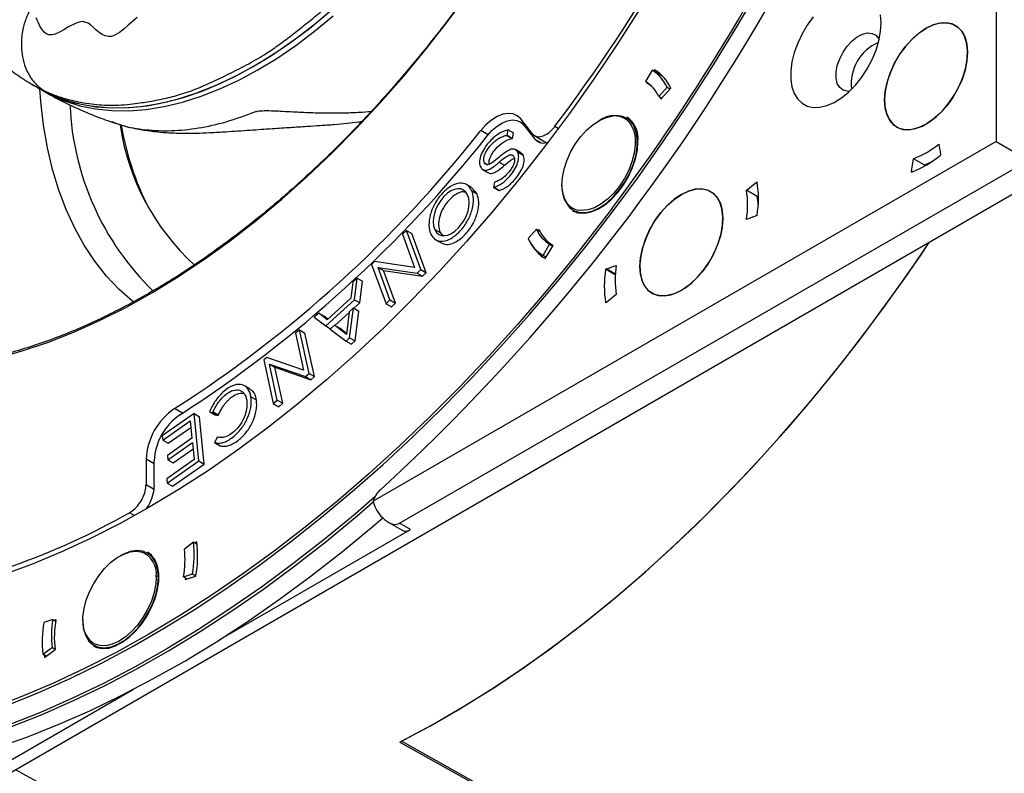
# Model space of a CAD drawing. Units: millimetres. Extents: x 69 to 1126, y 56 to 792.
# Drawn here: x 865 to 930, y 177 to 226 of the extents above; entities that cross this region are included whole.
import ezdxf

# ---------------------------------------------------------------- set-up
doc = ezdxf.new("R2010")
doc.units = ezdxf.units.MM

msp = doc.modelspace()

# ---------------------------------------------------------------- linework, layer by layer
at = {"color": 7, "linetype": 'Continuous', "lineweight": 25}
for p, q in [((929.204, 265.217), (929.204, 218.024)), ((906.633, 222.708), (906.203, 221.975)), ((907.34, 222.3), (906.633, 222.708)), ((906.8, 222.728), (906.749, 222.641)), ((866.017, 221.745), (866.335, 221.561)), ((866.335, 221.561), (866.671, 221.367)), ((906.314, 221.902), (906.293, 221.866)), ((906.528, 221.73), (906.293, 221.866)), ((907.072, 220.989), (907.622, 221.586)), ((907.22, 220.814), (907.867, 221.517)), ((907.622, 221.586), (907.824, 221.47)), ((907.072, 220.989), (907.274, 220.872)), ((907.158, 220.939), (907.22, 220.814)), ((905.249, 219.418), (904.952, 219.589)), ((898.318, 219.127), (897.974, 219.325)), ((898.776, 218.544), (898.019, 219.506)), ((898.223, 219.107), (898.955, 218.178)), ((898.425, 218.991), (898.223, 219.107)), ((900.262, 219.029), (900.469, 218.908)), ((905.048, 219.381), (905.116, 219.311)), ((895.888, 218.476), (895.404, 218.756)), ((897.087, 218.432), (897.122, 218.44)), ((897.087, 218.432), (897.441, 218.228)), ((897.122, 218.44), (897.196, 218.793)), ((897.122, 218.44), (897.475, 218.236)), ((897.196, 218.793), (897.162, 218.784)), ((897.196, 218.793), (897.549, 218.589)), ((897.475, 218.236), (897.549, 218.589)), ((898.924, 218.415), (899.718, 217.951)), ((929.204, 218.024), (888.336, 194.432)), ((897.441, 218.228), (897.475, 218.236)), ((898.955, 218.178), (899.348, 217.956)), ((925.437, 217.861), (925.562, 217.191)), ((929.204, 218.024), (931.118, 216.919)), ((897.575, 217.035), (897.578, 217.029)), ((898.025, 217.293), (897.672, 217.497)), ((897.821, 217.331), (897.818, 217.338)), ((897.818, 217.338), (898.171, 217.134)), ((897.821, 217.331), (898.175, 217.127)), ((898.171, 217.134), (898.014, 217.276)), ((898.175, 217.127), (898.171, 217.134)), ((925.562, 217.191), (925.562, 217.129)), ((890.079, 192.988), (930.972, 216.595)), ((895.397, 216.338), (895.401, 216.331)), ((895.644, 216.634), (895.64, 216.64)), ((895.64, 216.64), (895.867, 216.509)), ((895.644, 216.634), (895.857, 216.51)), ((896.61, 216.676), (896.964, 216.472)), ((923.653, 216.089), (923.778, 216.903)), ((924.485, 216.495), (923.778, 216.903)), ((932.386, 215.779), (819.956, 150.874)), ((895.541, 216.179), (895.895, 215.975)), ((923.653, 216.027), (923.653, 216.089)), ((923.719, 216.051), (923.653, 216.089)), ((894.817, 215.003), (894.464, 215.207)), ((896.3, 215.368), (896.236, 215.013)), ((896.335, 215.378), (896.3, 215.368)), ((912.825, 214.835), (913.467, 215.349)), ((913.467, 215.349), (913.521, 215.381)), ((913.533, 215.311), (913.467, 215.349)), ((894.538, 214.523), (894.535, 214.529)), ((894.801, 214.811), (894.798, 214.817)), ((894.798, 214.817), (895.152, 214.613)), ((894.801, 214.811), (895.155, 214.606)), ((895.152, 214.613), (894.808, 214.99)), ((895.155, 214.606), (895.152, 214.613)), ((896.236, 215.013), (896.271, 215.024)), ((896.236, 215.013), (896.589, 214.809)), ((896.271, 215.024), (896.624, 214.82)), ((896.589, 214.809), (896.624, 214.82)), ((913.532, 214.426), (912.825, 214.835)), ((901.452, 213.527), (901.749, 213.356)), ((913.467, 213.145), (912.825, 212.918)), ((913.521, 213.176), (913.467, 213.145)), ((890.52, 212.195), (890.264, 211.943)), ((890.264, 211.943), (891.062, 209.774)), ((891.466, 209.624), (890.52, 212.195)), ((890.52, 212.195), (890.874, 211.991)), ((891.82, 209.42), (890.874, 211.991)), ((892.119, 211.967), (892.129, 211.954)), ((892.383, 212.262), (892.386, 212.255)), ((892.383, 212.262), (892.737, 212.057)), ((892.386, 212.255), (892.74, 212.051)), ((892.737, 212.057), (892.74, 212.051)), ((892.74, 212.051), (892.881, 211.896)), ((899.049, 212.273), (898.499, 211.676)), ((899.049, 212.273), (899.277, 212.141)), ((899.215, 212.267), (899.161, 212.208)), ((892.458, 211.577), (892.811, 211.373)), ((899.487, 210.554), (899.918, 211.287)), ((899.635, 210.352), (900.142, 211.214)), ((899.918, 211.287), (900.117, 211.172)), ((899.686, 210.439), (899.487, 210.554)), ((888.44, 210.153), (888.243, 209.959)), ((888.243, 209.959), (889.189, 207.388)), ((891.062, 209.774), (888.44, 210.153)), ((903.645, 209.679), (904.287, 209.906)), ((888.664, 209.763), (891.231, 209.393)), ((889.445, 207.64), (888.664, 209.763)), ((888.664, 209.763), (889.018, 209.559)), ((889.799, 207.436), (889.018, 209.559)), ((889.018, 209.559), (891.584, 209.189)), ((891.231, 209.393), (891.466, 209.624)), ((891.231, 209.393), (891.584, 209.189)), ((891.466, 209.624), (891.82, 209.42)), ((891.584, 209.189), (891.82, 209.42)), ((903.591, 209.648), (903.645, 209.679)), ((904.22, 209.285), (903.591, 209.648)), ((904.224, 209.345), (903.645, 209.679)), ((887.017, 208.807), (886.888, 207.751)), ((887.301, 209.065), (887.017, 208.807)), ((887.121, 207.653), (887.301, 209.065)), ((887.301, 209.065), (887.654, 208.861)), ((887.474, 207.449), (887.654, 208.861)), ((904.287, 207.99), (903.645, 207.475)), ((885.231, 205.936), (887.121, 207.653)), ((886.888, 207.751), (885.333, 206.339)), ((887.085, 207.095), (887.474, 207.449)), ((887.121, 207.653), (887.474, 207.449)), ((889.189, 207.388), (889.445, 207.64)), ((889.189, 207.388), (889.542, 207.184)), ((889.445, 207.64), (889.799, 207.436)), ((889.542, 207.184), (889.799, 207.436)), ((903.645, 207.475), (903.591, 207.444)), ((884.774, 206.769), (884.478, 206.5)), ((885.333, 206.339), (884.774, 206.769)), ((884.774, 206.769), (885.127, 206.565)), ((885.838, 205.962), (886.769, 206.808)), ((886.776, 206.863), (886.592, 205.378)), ((887.052, 207.114), (886.776, 206.863)), ((886.802, 205.152), (887.052, 207.114)), ((887.052, 207.114), (887.406, 206.91)), ((887.156, 204.947), (887.406, 206.91)), ((884.478, 206.5), (885.231, 205.936)), ((885.374, 206.376), (885.127, 206.565)), ((883.518, 205.672), (883.252, 205.449)), ((883.252, 205.449), (883.784, 203.037)), ((884.147, 202.813), (883.518, 205.672)), ((883.518, 205.672), (883.871, 205.468)), ((884.501, 202.609), (883.871, 205.468)), ((885.231, 205.936), (885.552, 205.751)), ((885.805, 205.981), (885.519, 205.721)), ((885.519, 205.721), (886.565, 204.937)), ((886.592, 205.378), (885.805, 205.981)), ((885.805, 205.981), (886.159, 205.777)), ((886.6, 205.439), (886.159, 205.777)), ((886.565, 204.937), (886.802, 205.152)), ((886.565, 204.937), (886.919, 204.732)), ((886.802, 205.152), (887.156, 204.947)), ((886.919, 204.732), (887.156, 204.947)), ((881.368, 203.871), (881.164, 203.7)), ((881.164, 203.7), (881.793, 200.841)), ((883.784, 203.037), (881.368, 203.871)), ((881.539, 203.423), (883.904, 202.609)), ((882.058, 201.063), (881.539, 203.423)), ((881.539, 203.423), (881.892, 203.219)), ((881.892, 203.219), (884.257, 202.405)), ((882.412, 200.859), (881.892, 203.219)), ((883.904, 202.609), (884.147, 202.813)), ((884.147, 202.813), (884.501, 202.609)), ((883.904, 202.609), (884.257, 202.405)), ((884.257, 202.405), (884.501, 202.609)), ((880.268, 201.804), (879.914, 202.008)), ((880.047, 201.063), (880.048, 201.055)), ((880.331, 201.281), (880.33, 201.29)), ((880.33, 201.29), (880.683, 201.086)), ((880.331, 201.281), (880.684, 201.077)), ((880.684, 201.077), (880.683, 201.086)), ((881.793, 200.841), (882.058, 201.063)), ((881.793, 200.841), (882.147, 200.637)), ((882.058, 201.063), (882.412, 200.859)), ((882.147, 200.637), (882.412, 200.859)), ((875.841, 200.206), (875.318, 200.509)), ((877.625, 200.351), (877.604, 200.305)), ((877.604, 200.305), (877.823, 200.257)), ((877.604, 200.305), (877.957, 200.1)), ((877.823, 200.257), (877.843, 200.301)), ((877.823, 200.257), (878.177, 200.053)), ((877.843, 200.301), (878.197, 200.097)), ((876.597, 200.183), (874.513, 198.723)), ((874.541, 198.438), (876.346, 199.704)), ((876.346, 199.704), (876.458, 198.563)), ((876.901, 197.075), (876.597, 200.183)), ((876.597, 200.183), (876.95, 199.979)), ((877.255, 196.871), (876.95, 199.979)), ((877.957, 200.1), (878.177, 200.053)), ((878.177, 200.053), (878.197, 200.097)), ((874.895, 198.234), (876.388, 199.281)), ((874.513, 198.723), (874.541, 198.438)), ((874.541, 198.438), (874.895, 198.234)), ((876.458, 198.563), (874.853, 197.438)), ((874.881, 197.154), (876.486, 198.279)), ((876.486, 198.279), (876.595, 197.164)), ((878.102, 198.638), (877.939, 198.275)), ((877.939, 198.275), (877.97, 198.27)), ((877.939, 198.275), (878.293, 198.071)), ((877.97, 198.27), (878.323, 198.066)), ((878.131, 198.632), (878.102, 198.638)), ((875.235, 196.95), (876.527, 197.856)), ((878.293, 198.071), (878.323, 198.066)), ((873.448, 197.186), (873.448, 195.536)), ((873.979, 196.88), (873.448, 197.186)), ((873.979, 195.49), (873.979, 197.084)), ((876.595, 197.164), (874.81, 195.913)), ((874.838, 195.629), (876.901, 197.075)), ((874.853, 197.438), (874.881, 197.154)), ((874.881, 197.154), (875.235, 196.95)), ((876.901, 197.075), (877.255, 196.871)), ((875.191, 195.425), (877.255, 196.871)), ((874.81, 195.913), (874.838, 195.629)), ((873.448, 195.536), (873.945, 195.239)), ((874.838, 195.629), (875.191, 195.425)), ((872.684, 193.489), (872.36, 193.683)), ((878.293, 185.368), (890.786, 192.58)), ((889.329, 193.062), (890.256, 192.528)), ((890.786, 192.58), (890.079, 192.988)), ((876.555, 191.742), (875.96, 191.299)), ((876.795, 191.604), (876.555, 191.742)), ((876.773, 191.766), (876.66, 191.681)), ((873.826, 190.873), (873.529, 191.045)), ((875.906, 189.474), (876.493, 189.666)), ((875.906, 189.474), (876.14, 189.339)), ((876.016, 189.298), (876.707, 189.524)), ((876.033, 189.4), (876.016, 189.298)), ((876.493, 189.666), (876.71, 189.541)), ((867.336, 186.669), (866.749, 186.476)), ((867.336, 186.669), (867.523, 186.561)), ((867.541, 186.663), (867.416, 186.622)), ((869.305, 186.663), (869.305, 186.529)), ((866.687, 184.401), (867.282, 184.843)), ((866.783, 184.195), (867.483, 184.716)), ((867.282, 184.843), (867.481, 184.728)), ((870.029, 184.983), (870.326, 184.811)), ((866.897, 184.28), (866.687, 184.401)), ((866.762, 184.357), (866.783, 184.195)), ((860.142, 174.889), (872.634, 182.101)), ((896.544, 175.141), (890.198, 178.695)), ((864.902, 176.821), (869.746, 174.179))]:
    msp.add_line(p, q, dxfattribs=at)
at = {"color": 7, "linetype": 'Continuous', "lineweight": 25, "flags": 128}
for points in [[(863.719, 203.847), (865.378, 204.313), (867.055, 204.879), (868.746, 205.545), (870.448, 206.309), (872.157, 207.17), (873.87, 208.125), (875.582, 209.173), (877.289, 210.311), (878.988, 211.537), (880.676, 212.848), (882.348, 214.241), (884.001, 215.712), (885.631, 217.26), (887.234, 218.88), (888.808, 220.569), (890.348, 222.323), (891.851, 224.138), (893.315, 226.011), (894.734, 227.936)], [(864.419, 181.084), (866.463, 181.912), (868.516, 182.834), (870.577, 183.847), (872.641, 184.951), (874.707, 186.144), (876.772, 187.424), (878.832, 188.789), (880.886, 190.239), (882.929, 191.77), (884.96, 193.381), (886.976, 195.069), (888.973, 196.832), (890.949, 198.668), (892.902, 200.575), (894.829, 202.549), (896.726, 204.588), (898.592, 206.689), (900.425, 208.849), (902.22, 211.066), (903.977, 213.336), (905.692, 215.656), (907.363, 218.023), (908.989, 220.435), (910.566, 222.886), (912.093, 225.375), (913.567, 227.897)], [(905.816, 226.689), (904.33, 224.373), (902.794, 222.098), (901.212, 219.869), (899.584, 217.688), (897.915, 215.559), (896.207, 213.486), (894.462, 211.472), (892.684, 209.521), (890.875, 207.635), (889.038, 205.817), (887.177, 204.071), (885.293, 202.399), (883.391, 200.804), (881.473, 199.288), (879.542, 197.855), (877.602, 196.505), (875.655, 195.242), (873.706, 194.067), (871.756, 192.983), (869.809, 191.991), (867.868, 191.093), (865.936, 190.289), (864.017, 189.582)], [(866.335, 221.561), (867.141, 221.146), (868.096, 220.77), (869.1, 220.493), (870.148, 220.314), (871.236, 220.236), (872.359, 220.257), (873.515, 220.379), (874.697, 220.601), (875.902, 220.921), (877.125, 221.339), (878.361, 221.853), (879.606, 222.46), (880.854, 223.16), (882.1, 223.948), (883.341, 224.822), (884.571, 225.779), (885.785, 226.814)], [(865.751, 221.927), (865.948, 221.797), (866.834, 221.293), (867.772, 220.885), (868.76, 220.574), (869.794, 220.363), (870.869, 220.251), (871.981, 220.239), (873.126, 220.328), (874.3, 220.516), (875.498, 220.803), (876.716, 221.189), (877.948, 221.671), (879.19, 222.248), (880.438, 222.917), (881.685, 223.676), (882.928, 224.521), (884.162, 225.451), (885.382, 226.46)], [(872.876, 226.155), (872.562, 225.9), (872.276, 225.652), (871.985, 225.4), (871.698, 225.177), (871.407, 225.001), (871.297, 224.955), (871.187, 224.924), (871.08, 224.909), (870.984, 224.91), (870.77, 224.955), (870.578, 225.041), (870.399, 225.157), (870.24, 225.287), (870.164, 225.355), (870.09, 225.423), (870.053, 225.459), (870.016, 225.493), (869.98, 225.528), (869.962, 225.545), (869.953, 225.553), (869.949, 225.557), (869.948, 225.558), (869.947, 225.559), (869.947, 225.559), (869.93, 225.575), (869.899, 225.604), (869.853, 225.645), (869.798, 225.691), (869.646, 225.801), (869.28, 225.901), (869.051, 225.862), (868.814, 225.776), (868.36, 225.541), (868.056, 225.362), (867.761, 225.195), (867.487, 225.07), (867.277, 225.015), (867.082, 225.018), (866.899, 225.097), (866.752, 225.222), (866.609, 225.403), (866.49, 225.604), (866.394, 225.805), (866.311, 225.997), (866.248, 226.147)], [(866.671, 221.367), (867.17, 221.099), (868.108, 220.691), (869.096, 220.38), (870.13, 220.169), (871.204, 220.057), (872.317, 220.045), (873.462, 220.134), (874.636, 220.322), (875.834, 220.61), (877.052, 220.995), (878.284, 221.477), (879.526, 222.054), (880.773, 222.723), (882.021, 223.482), (883.264, 224.328), (884.498, 225.257), (885.718, 226.267)], [(917.211, 226.205), (916.818, 225.664), (916.473, 225.083), (916.186, 224.476), (915.964, 223.859), (915.812, 223.248), (915.736, 222.659), (915.736, 222.107), (915.812, 221.607), (915.964, 221.171), (916.186, 220.81), (916.473, 220.535), (916.818, 220.351), (917.211, 220.265), (917.643, 220.278), (918.102, 220.389), (918.576, 220.596), (919.054, 220.894), (919.522, 221.275), (919.969, 221.729), (920.383, 222.244), (920.753, 222.806), (921.07, 223.403), (921.326, 224.016), (921.513, 224.632), (921.627, 225.234), (921.666, 225.807)], [(921.666, 225.807), (921.627, 226.335)], [(921.885, 220.74), (921.927, 221.31), (922.049, 221.91), (922.25, 222.522), (922.522, 223.128), (922.858, 223.709), (923.246, 224.248), (923.676, 224.728), (924.135, 225.134), (924.608, 225.455), (925.08, 225.68), (925.539, 225.803), (925.969, 225.82), (926.357, 225.73), (926.693, 225.536), (926.965, 225.244), (927.166, 224.863), (927.289, 224.405), (927.33, 223.883)], [(924.608, 225.455), (924.147, 225.144), (923.701, 224.752), (923.28, 224.289), (922.897, 223.77), (922.564, 223.209), (922.289, 222.621), (922.082, 222.025), (921.946, 221.437), (921.888, 220.875), (921.907, 220.353), (922.005, 219.888), (922.177, 219.493), (922.419, 219.178), (922.724, 218.954), (923.083, 218.827), (923.486, 218.799), (923.922, 218.873), (924.377, 219.046), (924.838, 219.312), (925.294, 219.665), (925.729, 220.094), (926.132, 220.587), (926.491, 221.129), (926.796, 221.706), (927.038, 222.299), (927.211, 222.894), (927.308, 223.471), (927.327, 224.015), (927.269, 224.51), (927.134, 224.942), (926.926, 225.298), (926.651, 225.568), (926.318, 225.745), (925.935, 225.822), (925.514, 225.799), (925.068, 225.675), (924.608, 225.455)], [(919.57, 221.319), (919.438, 221.321), (919.162, 221.399), (918.94, 221.576), (918.785, 221.843), (918.706, 222.184), (918.706, 222.583), (918.785, 223.016), (918.94, 223.461), (919.162, 223.894), (919.438, 224.291), (919.755, 224.632), (920.094, 224.897), (920.439, 225.072), (920.769, 225.149), (921.068, 225.122), (921.318, 224.994), (921.508, 224.771), (921.534, 224.722)], [(927.33, 223.883), (927.289, 223.313), (927.166, 222.713), (926.965, 222.101), (926.693, 221.495), (926.357, 220.913), (925.969, 220.375), (925.539, 219.895), (925.08, 219.488), (924.608, 219.168), (924.135, 218.943), (923.676, 218.82), (923.246, 218.803), (922.858, 218.893), (922.522, 219.087), (922.25, 219.378), (922.049, 219.759), (921.927, 220.218), (921.885, 220.74)], [(872.637, 207.495), (872.578, 207.542), (871.686, 208.33), (870.857, 209.208), (870.093, 210.173), (869.396, 211.223), (868.767, 212.354), (868.21, 213.563), (867.726, 214.847), (867.315, 216.201), (866.98, 217.622), (866.72, 219.106), (866.538, 220.648), (866.473, 221.483)], [(898.019, 219.506), (897.793, 219.716), (897.515, 219.84), (897.195, 219.874), (896.844, 219.816), (896.477, 219.668), (896.105, 219.436), (895.743, 219.128), (895.404, 218.756)], [(901.119, 213.918), (901.092, 213.951), (900.897, 214.283), (900.774, 214.689), (900.727, 215.157), (900.758, 215.67), (900.864, 216.214), (901.043, 216.77), (901.29, 217.321), (901.595, 217.848), (901.95, 218.336), (902.343, 218.767), (902.761, 219.129), (903.191, 219.409), (903.62, 219.599), (904.021, 219.692)], [(895.846, 218.425), (896.154, 218.763), (896.483, 219.043), (896.821, 219.254), (897.155, 219.389), (897.473, 219.442), (897.764, 219.411), (898.017, 219.298), (898.223, 219.107)], [(901.229, 213.694), (901.537, 213.483), (901.902, 213.376), (902.311, 213.378), (902.75, 213.488), (903.205, 213.702), (903.66, 214.014), (904.099, 214.412), (904.507, 214.884), (904.871, 215.413), (905.179, 215.98), (905.419, 216.567), (905.583, 217.154), (905.666, 217.721), (905.666, 218.248), (905.581, 218.718), (905.416, 219.113), (905.175, 219.422)], [(905.116, 219.311), (905.276, 219.091), (905.435, 218.721), (905.521, 218.282), (905.529, 217.789), (905.461, 217.258), (905.317, 216.706), (905.104, 216.151), (904.826, 215.609), (904.495, 215.1), (904.119, 214.639), (903.712, 214.241), (903.286, 213.918), (902.855, 213.682), (902.433, 213.54), (902.034, 213.495), (901.811, 213.517)], [(901.427, 213.484), (901.467, 213.462), (901.819, 213.341), (902.215, 213.323), (902.643, 213.41), (903.089, 213.597), (903.539, 213.88), (903.977, 214.249), (904.391, 214.692), (904.767, 215.195), (905.092, 215.742), (905.357, 216.315), (905.552, 216.896), (905.672, 217.466), (905.712, 218.007)], [(924.485, 216.495), (924.555, 216.463), (924.579, 216.457)], [(905.834, 209.84), (905.875, 210.41), (905.998, 211.01), (906.199, 211.623), (906.471, 212.229), (906.806, 212.81), (907.195, 213.349), (907.625, 213.829), (908.084, 214.235), (908.556, 214.556), (909.029, 214.781), (909.487, 214.904), (909.917, 214.92), (910.306, 214.83), (910.642, 214.637), (910.914, 214.345), (911.114, 213.964), (911.237, 213.506), (911.279, 212.984)], [(908.556, 214.556), (908.096, 214.245), (907.649, 213.853), (907.229, 213.39), (906.846, 212.871), (906.513, 212.309), (906.238, 211.722), (906.03, 211.126), (905.895, 210.538), (905.836, 209.975), (905.856, 209.454), (905.953, 208.989), (906.125, 208.593), (906.367, 208.279), (906.673, 208.055), (907.032, 207.927), (907.435, 207.9), (907.87, 207.974), (908.325, 208.146), (908.787, 208.413), (909.242, 208.766), (909.678, 209.195), (910.081, 209.688), (910.44, 210.23), (910.745, 210.806), (910.987, 211.4), (911.159, 211.994), (911.257, 212.572), (911.276, 213.116), (911.217, 213.611), (911.082, 214.042), (910.874, 214.399), (910.6, 214.669), (910.266, 214.845), (909.884, 214.923), (909.463, 214.9), (909.016, 214.776), (908.556, 214.556)], [(913.612, 214.364), (913.594, 214.381), (913.532, 214.426)], [(904.044, 213.687), (903.302, 212.711), (901.516, 210.436), (899.69, 208.217), (897.828, 206.056), (895.932, 203.957), (894.004, 201.923), (892.048, 199.956), (890.067, 198.059), (888.062, 196.235), (886.038, 194.486), (883.995, 192.815), (881.939, 191.224), (879.871, 189.716), (877.794, 188.292), (875.711, 186.955), (873.625, 185.706), (871.539, 184.547), (869.457, 183.479), (867.38, 182.505), (865.311, 181.626), (863.255, 180.842)], [(911.279, 212.984), (911.237, 212.414), (911.114, 211.814), (910.914, 211.201), (910.642, 210.595), (910.306, 210.014), (909.917, 209.475), (909.487, 208.995), (909.029, 208.589), (908.556, 208.268), (908.084, 208.043), (907.625, 207.92), (907.195, 207.904), (906.806, 207.994), (906.471, 208.187), (906.199, 208.479), (905.998, 208.86), (905.875, 209.318), (905.834, 209.84)], [(890.087, 178.639), (892.059, 179.684), (894.032, 180.819), (896.003, 182.041), (897.971, 183.35), (899.931, 184.742), (901.88, 186.217), (903.817, 187.771), (905.737, 189.403), (907.638, 191.109), (909.518, 192.887), (911.372, 194.736), (913.199, 196.651), (914.996, 198.629), (916.759, 200.669), (918.487, 202.767), (920.176, 204.919), (921.825, 207.122), (923.43, 209.374), (924.815, 211.408)], [(890.198, 178.695), (892.215, 179.771), (894.233, 180.94), (896.249, 182.2), (898.261, 183.551), (900.265, 184.989), (902.257, 186.512), (904.234, 188.118), (906.195, 189.805), (908.134, 191.569), (910.05, 193.408), (911.939, 195.319), (913.798, 197.299), (915.625, 199.345), (917.415, 201.454), (919.168, 203.622), (920.879, 205.845), (922.546, 208.121), (924.167, 210.446), (924.815, 211.408)], [(848.109, 176.622), (848.849, 176.609), (850.721, 176.645), (852.625, 176.78), (854.559, 177.013), (856.519, 177.344), (858.504, 177.773), (860.51, 178.299), (862.534, 178.921), (864.575, 179.639), (866.629, 180.451), (868.694, 181.357), (870.766, 182.355), (872.843, 183.444), (874.922, 184.622), (877.001, 185.888), (879.076, 187.24), (881.145, 188.677), (883.204, 190.196), (885.252, 191.795), (887.285, 193.472), (888.349, 194.386)], [(888.46, 194.722), (887.153, 193.595), (885.122, 191.919), (883.076, 190.322), (881.018, 188.805), (878.951, 187.37), (876.878, 186.019), (874.802, 184.754), (872.725, 183.577), (870.65, 182.489), (868.579, 181.492), (866.517, 180.587), (864.465, 179.775)], [(859.818, 177.166), (861.56, 177.628), (863.586, 178.251), (865.628, 178.969), (867.684, 179.782), (869.75, 180.688), (871.824, 181.687), (873.903, 182.777), (875.984, 183.956), (878.064, 185.223), (880.141, 186.577), (882.211, 188.014), (884.273, 189.534), (886.322, 191.135), (888.357, 192.813), (888.973, 193.339)], [(869.305, 186.623), (869.31, 186.864), (869.379, 187.395), (869.522, 187.947), (869.736, 188.503), (870.013, 189.044), (870.345, 189.553), (870.72, 190.015), (871.127, 190.413), (871.553, 190.735), (871.984, 190.972), (872.406, 191.114), (872.806, 191.158), (873.103, 191.121)], [(874.254, 189.499), (874.203, 189.993), (874.069, 190.42), (873.857, 190.766), (873.575, 191.017), (873.231, 191.166), (872.838, 191.208), (872.409, 191.141), (871.959, 190.968), (871.743, 190.85)], [(873.81, 187.482), (874.041, 188.062), (874.199, 188.639), (874.279, 189.197), (874.279, 189.717), (874.199, 190.182), (874.041, 190.577), (873.81, 190.89), (873.554, 191.088)], [(869.305, 186.529), (869.356, 186.034), (869.49, 185.607), (869.701, 185.262), (869.984, 185.01), (870.327, 184.861), (870.72, 184.819), (871.149, 184.886), (871.6, 185.06), (872.056, 185.334), (872.503, 185.699), (872.926, 186.143), (873.309, 186.651), (873.641, 187.205), (873.909, 187.787), (874.104, 188.376), (874.221, 188.953), (874.254, 189.499)], [(874.112, 189.497), (874.082, 188.983), (874.075, 188.929)], [(874.075, 188.929), (873.976, 188.439), (873.796, 187.883), (873.55, 187.333), (873.244, 186.805), (872.889, 186.318), (872.497, 185.886), (872.078, 185.525), (871.648, 185.244), (871.22, 185.054), (870.808, 184.96), (870.424, 184.966), (870.118, 185.055)], [(870.004, 184.939), (870.214, 184.844), (870.59, 184.774), (871.004, 184.809), (871.442, 184.947), (871.892, 185.183), (872.338, 185.51), (872.766, 185.918), (873.162, 186.393), (873.514, 186.92), (873.81, 187.482)], [(890.087, 178.639), (893.26, 176.862), (896.433, 175.085)]]:
    msp.add_lwpolyline(points, dxfattribs=at)
at = {"color": 7, "linetype": 'Continuous', "lineweight": 25}
for centre, radius, start, end in [((813.083, 285.163), 109.424, 322.81588, 351.28948), ((799.089, 293.149), 132.847, 312.48884, 347.51116), ((795.666, 295.133), 135.57, 323.07531, 334.90483), ((922.626, 221.824), 2.928, 112.94301, 187.06236), ((905.222, 220.467), 2.648, 24.99263, 57.78524), ((905.408, 220.425), 2.691, 23.9289, 58.84898), ((904.961, 220.005), 2.329, 24.99267, 57.7852), ((905.249, 220.062), 2.085, 46.75315, 59.93102), ((886.498, 221.168), 18.054, 182.35588, 225.80536), ((904.189, 218.016), 1.717, 54.97643, 126.58691), ((904.201, 218.433), 1.271, 48.22959, 98.11648), ((903.994, 218.209), 1.73, 353.29706, 55.39076), ((887.052, 221.364), 15.478, 188.40116, 227.64725), ((890.63, 222.297), 19.08, 189.6561, 206.86582), ((905.134, 219.33), 0.101, 66.3737, 149.39944), ((831.2, 269.253), 81.683, 302.6906, 321.81409), ((830.564, 270.028), 83.214, 302.82984, 321.67485), ((921.762, 222.311), 5.771, 290.4408, 309.55382), ((921.298, 222.31), 6.71, 290.54269, 309.45193), ((922.906, 220.937), 4.715, 289.56698, 296.0335), ((902.731, 215.028), 2.009, 175.91293, 221.60365), ((906.901, 214.278), 6.712, 350.54691, 9.45309), ((907.133, 213.876), 5.772, 350.44503, 9.55497), ((908.894, 213.573), 4.716, 3.97228, 10.42869), ((902.012, 214.661), 1.162, 219.77524, 259.99632), ((892.151, 211.981), 0.0346, 177.10151, 203.43943), ((901.16, 213.257), 2.329, 204.99267, 237.7852), ((901.334, 213.199), 2.315, 203.75619, 239.02168), ((900.899, 212.795), 2.648, 204.99263, 237.78524), ((901.002, 212.624), 2.651, 207.29438, 238.98032), ((909.98, 208.948), 5.772, 170.44503, 189.55497), ((910.212, 208.546), 6.712, 170.54691, 189.45309), ((877.693, 196.985), 4.249, 123.98153, 177.29617), ((877.837, 196.901), 3.863, 123.98153, 177.29617), ((890.009, 193.892), 1.758, 132.57798, 162.11649), ((849.168, 234.526), 46.968, 279.07894, 299.58926), ((890.479, 192.977), 0.502, 243.59435, 307.71611), ((869.876, 190.567), 6.128, 349.72824, 6.8669), ((869.637, 190.909), 6.968, 349.72822, 6.86692), ((869.77, 190.852), 7.063, 349.16217, 7.43296), ((872.607, 189.687), 1.517, 352.78733, 70.9499), ((874.184, 189.364), 0.151, 62.7542, 118.54652), ((873.366, 185.576), 6.128, 169.72824, 186.8669), ((873.505, 185.511), 6.075, 169.07009, 187.52504), ((873.605, 185.234), 6.968, 169.72822, 186.86692), ((870.921, 186.466), 1.624, 174.4406, 240.36934)]:
    msp.add_arc(centre, radius, start, end, dxfattribs=at)
msp.add_ellipse((889.329, 194.286), major_axis=(-0.75, 1.298), ratio=0.577335, start_param=1.142709, end_param=3.141552, dxfattribs=at)
for points, knots in [([(863.798, 254.094), (863.679, 253.874), (863.446, 253.441), (863.11, 252.809), (862.753, 252.083), (862.369, 251.231), (861.968, 250.353), (861.653, 249.577), (861.397, 248.816), (861.118, 248.007), (860.807, 247.205), (860.53, 246.437), (860.295, 245.689), (860.076, 244.907), (859.885, 244.173), (859.741, 243.503), (859.639, 242.876), (859.544, 242.243), (859.406, 241.487), (859.235, 240.636), (859.091, 239.738), (858.992, 238.794), (858.933, 237.854), (858.908, 237.007), (858.93, 236.179), (858.97, 235.229), (859.022, 234.124), (859.14, 233.007), (859.321, 231.941), (859.497, 231.08), (859.686, 230.409), (859.946, 229.7), (860.284, 228.673), (860.735, 227.522), (861.319, 226.428), (861.787, 225.719), (862.247, 225.104), (862.719, 224.519), (863.349, 223.805), (864.139, 223.051), (865.02, 222.354), (865.693, 221.943), (866.044, 221.729)], [0, 0, 0, 0, 0.017647, 0.034718, 0.051415, 0.075906, 0.099772, 0.122875, 0.145024, 0.166099, 0.186224, 0.20552, 0.223998, 0.241616, 0.263399, 0.283578, 0.302295, 0.320395, 0.33814, 0.360802, 0.38256, 0.403296, 0.429335, 0.454901, 0.480821, 0.50813, 0.536608, 0.565226, 0.59425, 0.623673, 0.653201, 0.683007, 0.713207, 0.748056, 0.78302, 0.817646, 0.83744, 0.861958, 0.891351, 0.923596, 0.960184, 1, 1, 1, 1]), ([(866.846, 221.316), (867.02, 221.241), (867.409, 221.073), (867.939, 220.899), (868.477, 220.754), (869.034, 220.627), (869.683, 220.512), (870.372, 220.43), (871.024, 220.399), (871.688, 220.411), (872.356, 220.467), (872.985, 220.548), (873.727, 220.665), (874.628, 220.83), (875.751, 221.118), (876.822, 221.503), (877.898, 221.99), (879.016, 222.524), (880.184, 223.12), (881.26, 223.745), (882.211, 224.4), (883.031, 225.023), (883.862, 225.686), (884.736, 226.386), (885.494, 227.019), (886.079, 227.532), (886.499, 227.913), (886.895, 228.3), (887.287, 228.701), (887.695, 229.137), (888.117, 229.606), (888.523, 230.068), (888.905, 230.509), (889.34, 231.006), (889.897, 231.649), (890.513, 232.38), (891.122, 233.137), (891.662, 233.864), (892.193, 234.634), (892.692, 235.413), (893.159, 236.15), (893.541, 236.765), (893.919, 237.366), (894.339, 238.035), (894.78, 238.762), (895.058, 239.265), (895.18, 239.486)], [0, 0, 0, 0, 0.02241, 0.050005, 0.067596, 0.088227, 0.113824, 0.139172, 0.161371, 0.183817, 0.211011, 0.233402, 0.249633, 0.286558, 0.320452, 0.357118, 0.392044, 0.42808, 0.463812, 0.499985, 0.528047, 0.556151, 0.581132, 0.609981, 0.640029, 0.653652, 0.666471, 0.681002, 0.69356, 0.70682, 0.723845, 0.738446, 0.750362, 0.764849, 0.78444, 0.809137, 0.830469, 0.85074, 0.870835, 0.894046, 0.913476, 0.929797, 0.942817, 0.961287, 0.982973, 1, 1, 1, 1]), ([(899.878, 236.103), (899.684, 235.762), (899.122, 234.773), (898.156, 233.158), (896.963, 231.269), (895.727, 229.417), (894.449, 227.603), (893.131, 225.832), (891.777, 224.107), (890.389, 222.432), (888.969, 220.808), (887.521, 219.241), (886.046, 217.731), (884.549, 216.283), (883.031, 214.899), (881.496, 213.581), (879.946, 212.333), (878.385, 211.156), (876.815, 210.053), (875.24, 209.026), (873.662, 208.076), (872.085, 207.206), (870.512, 206.417), (868.944, 205.71), (867.387, 205.088), (865.841, 204.55), (864.312, 204.098), (862.8, 203.732), (861.31, 203.457), (860.029, 203.282), (859.256, 203.235), (858.962, 203.217)], [0, 0, 0, 0, 0.018696, 0.054242, 0.08979, 0.125338, 0.160885, 0.196432, 0.231977, 0.267522, 0.303065, 0.338607, 0.374147, 0.409685, 0.445221, 0.480755, 0.516288, 0.551817, 0.587345, 0.622871, 0.658395, 0.693917, 0.729438, 0.764959, 0.80048, 0.836002, 0.871527, 0.907056, 0.942592, 0.978137, 1, 1, 1, 1]), ([(865.302, 224.907), (865.344, 225.162), (865.43, 225.682), (865.656, 226.273), (865.822, 226.596), (865.863, 226.678)], [0, 0, 0, 0, 0.418812, 0.853845, 1, 1, 1, 1]), ([(865.302, 224.907), (865.285, 224.68), (865.251, 224.228), (865.33, 223.539), (865.52, 222.863), (865.779, 222.36), (866.021, 222.026), (866.2, 221.82), (866.397, 221.631), (866.609, 221.464), (866.762, 221.365), (866.841, 221.319), (866.843, 221.318)], [0, 0, 0, 0, 0.150812, 0.300836, 0.473339, 0.647114, 0.716329, 0.786131, 0.856674, 0.928142, 0.998059, 1, 1, 1, 1]), ([(866.018, 221.747), (866.16, 221.666), (866.434, 221.51), (866.712, 221.38), (866.846, 221.316)], [0, 0, 0, 0, 0.516172, 1, 1, 1, 1]), ([(867.161, 221.093), (867.172, 221.086), (867.641, 220.81), (868.61, 220.346), (869.942, 219.75), (870.82, 219.442), (871.198, 219.31)], [0, 0, 0, 0, 0.009035, 0.369291, 0.72791, 1, 1, 1, 1]), ([(871.206, 219.331), (871.413, 219.252), (872.11, 218.984), (873.416, 218.774), (875.101, 218.699), (876.873, 218.881), (878.703, 219.279), (879.959, 219.74), (880.586, 219.971)], [0, 0, 0, 0, 0.077936, 0.262349, 0.446762, 0.631174, 0.815587, 1, 1, 1, 1]), ([(880.586, 219.971), (880.622, 219.983), (880.695, 220.008), (880.839, 220.033), (881.008, 220.049), (881.347, 220.062), (881.823, 220.048), (882.445, 220.015), (883.256, 219.969), (884.253, 219.922), (885.395, 219.898), (886.473, 219.908), (887.427, 219.944), (887.972, 219.986), (888.214, 220.005)], [0, 0, 0, 0, 0.015917, 0.033161, 0.052596, 0.074831, 0.149107, 0.216371, 0.296812, 0.444725, 0.591938, 0.742612, 0.885523, 1, 1, 1, 1]), ([(871.041, 219.372), (871.373, 219.256), (872.059, 219.017), (873.036, 218.821), (873.876, 218.695), (874.576, 218.624), (875.268, 218.584), (875.975, 218.569), (876.753, 218.577), (877.66, 218.611), (878.829, 218.679), (880.202, 218.775), (881.647, 218.875), (882.709, 218.944), (883.472, 218.992), (884.129, 219.034), (884.914, 219.085), (885.786, 219.148), (886.625, 219.225), (887.2, 219.287), (887.544, 219.345), (887.616, 219.358)], [0, 0, 0, 0, 0.069532, 0.143509, 0.201794, 0.250776, 0.297604, 0.342409, 0.387556, 0.439226, 0.497608, 0.581581, 0.654603, 0.716453, 0.74375, 0.774479, 0.824776, 0.881007, 0.935326, 0.986405, 1, 1, 1, 1]), ([(898.776, 218.544), (898.85, 218.477), (898.996, 218.342), (899.32, 218.329), (899.675, 218.464), (900.005, 218.714), (900.185, 218.935), (900.262, 219.029)], [0, 0, 0, 0, 0.211218, 0.422437, 0.633642, 0.844816, 1, 1, 1, 1]), ([(895.64, 216.64), (895.607, 216.699), (895.592, 216.771), (895.593, 216.856), (895.595, 216.939), (895.613, 217.029), (895.647, 217.127), (895.681, 217.226), (895.73, 217.327), (895.793, 217.431), (895.858, 217.537), (895.934, 217.64), (896.023, 217.741), (896.112, 217.842), (896.197, 217.93), (896.279, 218.004), (896.363, 218.08), (896.447, 218.145), (896.531, 218.2), (896.616, 218.255), (896.704, 218.301), (896.795, 218.339), (896.885, 218.377), (896.982, 218.408), (897.087, 218.432)], [0, 0, 0, 0, 0.125, 0.125, 0.125, 0.25, 0.25, 0.25, 0.375, 0.375, 0.375, 0.5, 0.5, 0.5, 0.625, 0.625, 0.625, 0.75, 0.75, 0.75, 0.875, 0.875, 0.875, 1, 1, 1, 1]), ([(897.162, 218.784), (896.933, 218.726), (896.719, 218.63), (896.52, 218.497), (896.321, 218.364), (896.121, 218.184), (895.921, 217.956)], [0, 0, 0, 0, 0.5, 0.5, 0.5, 1, 1, 1, 1]), ([(895.921, 217.956), (895.794, 217.812), (895.685, 217.663), (895.594, 217.509), (895.504, 217.358), (895.436, 217.211), (895.39, 217.066), (895.343, 216.921), (895.32, 216.787), (895.32, 216.664), (895.321, 216.537), (895.347, 216.429), (895.397, 216.338)], [0, 0, 0, 0, 0.25, 0.25, 0.25, 0.5, 0.5, 0.5, 0.75, 0.75, 0.75, 1, 1, 1, 1]), ([(895.97, 216.546), (895.96, 216.58), (895.929, 216.682), (895.994, 216.937), (896.146, 217.248), (896.444, 217.636), (896.896, 218.059), (897.255, 218.171), (897.441, 218.228)], [0, 0, 0, 0, 0.054586, 0.166327, 0.290544, 0.434197, 0.708507, 1, 1, 1, 1]), ([(899.754, 217.961), (899.693, 217.941), (899.477, 217.871), (899.19, 217.949), (899.025, 218.109), (898.955, 218.178)], [0, 0, 0, 0, 0.183464, 0.650459, 1, 1, 1, 1]), ([(896.271, 215.024), (896.464, 215.086), (896.641, 215.175), (896.803, 215.29), (896.965, 215.405), (897.134, 215.563), (897.311, 215.764), (897.43, 215.899), (897.533, 216.042), (897.621, 216.192), (897.706, 216.338), (897.772, 216.482), (897.819, 216.624), (897.865, 216.767), (897.889, 216.898), (897.89, 217.018), (897.891, 217.142), (897.868, 217.247), (897.821, 217.331)], [0, 0, 0, 0, 0.25, 0.25, 0.25, 0.5, 0.5, 0.5, 0.625, 0.625, 0.625, 0.75, 0.75, 0.75, 0.875, 0.875, 0.875, 1, 1, 1, 1]), ([(897.578, 217.029), (897.609, 216.974), (897.623, 216.906), (897.62, 216.824), (897.617, 216.745), (897.599, 216.658), (897.566, 216.563), (897.532, 216.468), (897.485, 216.371), (897.424, 216.271), (897.362, 216.169), (897.289, 216.07), (897.205, 215.975), (897.062, 215.812), (896.921, 215.682), (896.781, 215.587), (896.641, 215.491), (896.493, 215.421), (896.335, 215.378)], [0, 0, 0, 0, 0.125, 0.125, 0.125, 0.25, 0.25, 0.25, 0.375, 0.375, 0.375, 0.5, 0.5, 0.5, 0.75, 0.75, 0.75, 1, 1, 1, 1]), ([(897.818, 217.338), (897.769, 217.426), (897.709, 217.484), (897.639, 217.514), (897.567, 217.543), (897.482, 217.544), (897.383, 217.516), (897.284, 217.487), (897.168, 217.428), (897.035, 217.339), (896.904, 217.252), (896.752, 217.132), (896.579, 216.981)], [0, 0, 0, 0, 0.25, 0.25, 0.25, 0.5, 0.5, 0.5, 0.75, 0.75, 0.75, 1, 1, 1, 1]), ([(896.61, 216.676), (896.772, 216.818), (896.909, 216.927), (897.022, 217.005), (897.131, 217.08), (897.222, 217.129), (897.295, 217.151), (897.364, 217.172), (897.421, 217.171), (897.467, 217.149), (897.507, 217.13), (897.543, 217.092), (897.575, 217.035)], [0, 0, 0, 0, 0.25, 0.25, 0.25, 0.5, 0.5, 0.5, 0.75, 0.75, 0.75, 1, 1, 1, 1]), ([(896.624, 214.82), (896.817, 214.882), (896.995, 214.971), (897.157, 215.086), (897.319, 215.201), (897.488, 215.359), (897.664, 215.559), (897.783, 215.695), (897.887, 215.838), (897.974, 215.988), (898.06, 216.134), (898.126, 216.278), (898.172, 216.42), (898.219, 216.563), (898.242, 216.694), (898.244, 216.814), (898.245, 216.938), (898.222, 217.043), (898.175, 217.127)], [0, 0, 0, 0, 0.25, 0.25, 0.25, 0.5, 0.5, 0.5, 0.625, 0.625, 0.625, 0.75, 0.75, 0.75, 0.875, 0.875, 0.875, 1, 1, 1, 1]), ([(895.401, 216.331), (895.448, 216.246), (895.506, 216.19), (895.576, 216.162), (895.647, 216.133), (895.731, 216.132), (895.828, 216.16), (895.926, 216.188), (896.039, 216.245), (896.169, 216.331), (896.297, 216.415), (896.444, 216.53), (896.61, 216.676)], [0, 0, 0, 0, 0.25, 0.25, 0.25, 0.5, 0.5, 0.5, 0.75, 0.75, 0.75, 1, 1, 1, 1]), ([(896.579, 216.981), (896.423, 216.843), (896.29, 216.736), (896.181, 216.661), (896.075, 216.588), (895.987, 216.541), (895.916, 216.519), (895.849, 216.499), (895.794, 216.5), (895.749, 216.522), (895.71, 216.541), (895.675, 216.578), (895.644, 216.634)], [0, 0, 0, 0, 0.25, 0.25, 0.25, 0.5, 0.5, 0.5, 0.75, 0.75, 0.75, 1, 1, 1, 1]), ([(895.906, 215.992), (895.922, 215.976), (896.001, 215.894), (896.256, 215.966), (896.598, 216.163), (896.832, 216.361), (896.964, 216.472)], [0, 0, 0, 0, 0.07095, 0.359663, 0.641107, 1, 1, 1, 1]), ([(896.964, 216.472), (897.07, 216.561), (897.254, 216.716), (897.471, 216.877), (897.575, 216.913), (897.6, 216.922)], [0, 0, 0, 0, 0.509426, 0.880108, 1, 1, 1, 1]), ([(894.535, 214.529), (894.272, 215.107), (893.593, 215.058), (892.988, 214.418), (892.378, 213.772), (892.117, 212.845), (892.383, 212.262)], [2, 2, 2, 2, 3, 3, 3, 4, 4, 4, 4]), ([(894.798, 214.817), (894.719, 214.992), (894.61, 215.12), (894.472, 215.202), (894.338, 215.282), (894.185, 215.314), (894.012, 215.298), (893.839, 215.282), (893.658, 215.22), (893.47, 215.11), (893.275, 214.998), (893.084, 214.842), (892.896, 214.643)], [0, 0, 0, 0, 0.25, 0.25, 0.25, 0.5, 0.5, 0.5, 0.75, 0.75, 0.75, 1, 1, 1, 1]), ([(892.896, 214.643), (892.694, 214.43), (892.523, 214.195), (892.383, 213.941), (892.252, 213.704), (892.155, 213.461), (892.09, 213.212), (892.028, 212.975), (892, 212.749), (892.005, 212.534), (892.01, 212.321), (892.047, 212.138), (892.116, 211.983)], [0, 0, 0, 0, 0.25, 0.25, 0.25, 0.5, 0.5, 0.5, 0.75, 0.75, 0.75, 1, 1, 1, 1]), ([(892.129, 211.954), (892.209, 211.783), (892.319, 211.658), (892.456, 211.578), (892.591, 211.5), (892.744, 211.47), (892.915, 211.487), (893.088, 211.503), (893.268, 211.566), (893.455, 211.676), (893.649, 211.788), (893.839, 211.943), (894.025, 212.141), (894.229, 212.356), (894.4, 212.591), (894.541, 212.847), (894.672, 213.085), (894.769, 213.329), (894.834, 213.579), (894.895, 213.818), (894.923, 214.044), (894.916, 214.26), (894.91, 214.472), (894.872, 214.656), (894.801, 214.811)], [0, 0, 0, 0, 0.125, 0.125, 0.125, 0.25, 0.25, 0.25, 0.375, 0.375, 0.375, 0.5, 0.5, 0.5, 0.625, 0.625, 0.625, 0.75, 0.75, 0.75, 0.875, 0.875, 0.875, 1, 1, 1, 1]), ([(894.398, 214.691), (894.348, 214.707), (894.178, 214.76), (893.793, 214.608), (893.331, 214.242), (892.934, 213.707), (892.682, 213.107), (892.596, 212.51), (892.689, 212.212), (892.737, 212.057)], [0, 0, 0, 0, 0.063433, 0.21574, 0.373476, 0.531531, 0.682158, 0.835377, 1, 1, 1, 1]), ([(892.811, 211.373), (892.957, 211.322), (893.199, 211.237), (893.626, 211.36), (894.008, 211.583), (894.46, 211.99), (894.915, 212.604), (895.218, 213.373), (895.311, 214.082), (895.207, 214.433), (895.155, 214.606)], [0, 0, 0, 0, 0.138438, 0.230666, 0.325455, 0.423777, 0.580808, 0.723658, 0.862777, 1, 1, 1, 1]), ([(878.672, 201.737), (878.423, 201.545), (878.205, 201.317), (878.02, 201.052), (877.943, 200.943), (877.869, 200.824), (877.799, 200.696), (877.743, 200.594), (877.685, 200.479), (877.625, 200.351)], [0, 0, 0, 0, 0.5, 0.5, 0.5, 0.75, 0.75, 0.75, 1, 1, 1, 1]), ([(877.843, 200.301), (877.971, 200.576), (878.102, 200.803), (878.237, 200.984), (878.371, 201.165), (878.528, 201.324), (878.707, 201.461), (878.864, 201.582), (879.019, 201.664), (879.17, 201.707), (879.317, 201.748), (879.452, 201.751), (879.575, 201.714), (879.698, 201.678), (879.799, 201.605), (879.88, 201.496), (879.964, 201.383), (880.019, 201.239), (880.047, 201.063)], [0, 0, 0, 0, 0.25, 0.25, 0.25, 0.5, 0.5, 0.5, 0.625, 0.625, 0.625, 0.75, 0.75, 0.75, 0.875, 0.875, 0.875, 1, 1, 1, 1]), ([(878.197, 200.097), (878.239, 200.184), (878.318, 200.349), (878.45, 200.578), (878.586, 200.78), (878.732, 200.958), (878.891, 201.119), (879.152, 201.339), (879.508, 201.544), (879.752, 201.52), (879.862, 201.509)], [0, 0, 0, 0, 0.107822, 0.205322, 0.293818, 0.379251, 0.467231, 0.559531, 0.803003, 1, 1, 1, 1]), ([(880.33, 201.29), (880.296, 201.505), (880.228, 201.681), (880.126, 201.816), (880.028, 201.948), (879.903, 202.034), (879.753, 202.074), (879.602, 202.115), (879.435, 202.108), (879.253, 202.052), (879.065, 201.995), (878.871, 201.889), (878.672, 201.737)], [0, 0, 0, 0, 0.25, 0.25, 0.25, 0.5, 0.5, 0.5, 0.75, 0.75, 0.75, 1, 1, 1, 1]), ([(880.683, 201.086), (880.631, 201.314), (880.558, 201.638), (880.315, 201.733), (880.244, 201.761)], [0, 0, 0, 0, 0.706103, 1, 1, 1, 1]), ([(877.97, 198.27), (878.062, 198.254), (878.148, 198.247), (878.227, 198.249), (878.319, 198.251), (878.409, 198.264), (878.498, 198.289), (878.696, 198.343), (878.912, 198.461), (879.148, 198.642), (879.345, 198.793), (879.525, 198.976), (879.689, 199.192), (879.848, 199.401), (879.982, 199.626), (880.09, 199.867), (880.198, 200.109), (880.273, 200.35), (880.316, 200.59), (880.359, 200.838), (880.364, 201.069), (880.331, 201.281)], [0, 0, 0, 0, 0.125, 0.125, 0.125, 0.25, 0.25, 0.25, 0.5, 0.5, 0.5, 0.625, 0.625, 0.625, 0.75, 0.75, 0.75, 0.875, 0.875, 0.875, 1, 1, 1, 1]), ([(880.048, 201.055), (880.076, 200.877), (880.073, 200.687), (880.04, 200.486), (880.008, 200.29), (879.949, 200.095), (879.864, 199.901), (879.779, 199.706), (879.672, 199.525), (879.545, 199.358), (879.414, 199.185), (879.269, 199.037), (879.11, 198.915), (878.91, 198.762), (878.722, 198.666), (878.544, 198.627), (878.47, 198.611), (878.396, 198.604), (878.322, 198.607), (878.262, 198.609), (878.199, 198.617), (878.131, 198.632)], [0, 0, 0, 0, 0.125, 0.125, 0.125, 0.25, 0.25, 0.25, 0.375, 0.375, 0.375, 0.5, 0.5, 0.5, 0.75, 0.75, 0.75, 0.875, 0.875, 0.875, 1, 1, 1, 1]), ([(878.323, 198.066), (878.416, 198.05), (878.502, 198.043), (878.581, 198.045), (878.672, 198.047), (878.762, 198.06), (878.851, 198.085), (879.049, 198.139), (879.266, 198.257), (879.501, 198.438), (879.698, 198.589), (879.878, 198.772), (880.042, 198.988), (880.201, 199.197), (880.335, 199.422), (880.443, 199.663), (880.552, 199.905), (880.627, 200.146), (880.669, 200.386), (880.713, 200.634), (880.718, 200.865), (880.684, 201.077)], [0, 0, 0, 0, 0.125, 0.125, 0.125, 0.25, 0.25, 0.25, 0.5, 0.5, 0.5, 0.625, 0.625, 0.625, 0.75, 0.75, 0.75, 0.875, 0.875, 0.875, 1, 1, 1, 1]), ([(872.36, 193.683), (872.479, 193.762), (872.718, 193.92), (873.041, 194.307), (873.288, 194.753), (873.427, 195.184), (873.442, 195.431), (873.448, 195.536)], [0, 0, 0, 0, 0.211137, 0.422273, 0.633424, 0.844604, 1, 1, 1, 1]), ([(873.979, 195.49), (873.962, 195.298), (873.929, 194.913), (873.73, 194.361), (873.533, 194.064), (873.46, 193.955)], [0, 0, 0, 0, 0.386519, 0.773041, 1, 1, 1, 1])]:
    msp.add_open_spline(points, degree=3, knots=knots, dxfattribs=at)
for points in [[(893.934, 212.366), (894.544, 213.012), (894.804, 213.939), (894.538, 214.523)], [(892.386, 212.255), (892.649, 211.677), (893.329, 211.726), (893.934, 212.366)]]:
    msp.add_open_spline(points, degree=3, dxfattribs=at)

doc.saveas('drawing.dxf')
